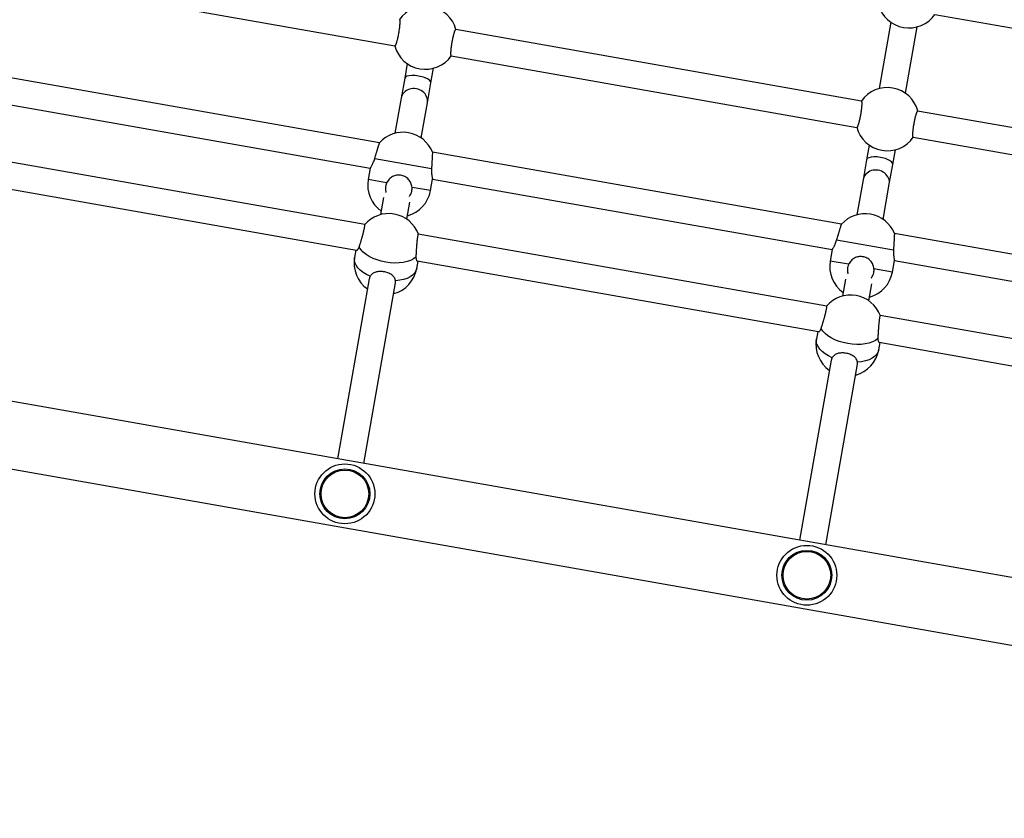
# Model space of a CAD drawing. Units: millimetres. Extents: x 971.6 to 983.3, y 435.4 to 455.5.
# Drawn here: x 979 to 979.6, y 441 to 441.5 of the extents above; entities that cross this region are included whole.
import ezdxf

# ---------------------------------------------------------------- set-up
doc = ezdxf.new("R2010")
doc.units = ezdxf.units.MM

# ---------------------------------------------------------------- blocks, each defined once
blk = doc.blocks.new('sd')
at = {"linetype": 'Continuous'}
for p, q in [((978.963, 441.52176), (979.20669, 441.47879)), ((979.50442, 441.49299), (979.49739, 441.45312)), ((979.53073, 441.49771), (979.77442, 441.45474)), ((979.48682, 441.44562), (979.24313, 441.48859)), ((979.51313, 441.45035), (979.52016, 441.49021)), ((979.24036, 441.47285), (979.48405, 441.42988)), ((979.1974, 441.42059), (978.95182, 441.4639)), ((979.21405, 441.46813), (979.2125, 441.45934)), ((979.21405, 441.46813), (979.2125, 441.45934)), ((979.22824, 441.45657), (979.22979, 441.46535)), ((979.22824, 441.45657), (979.22979, 441.46535)), ((979.2125, 441.45934), (979.21039, 441.44734)), ((979.2125, 441.45934), (979.21039, 441.44734)), ((979.22612, 441.44457), (979.22824, 441.45657)), ((979.22612, 441.44457), (979.22824, 441.45657)), ((978.95184, 441.44767), (979.19183, 441.40535)), ((979.21039, 441.44734), (979.20668, 441.4263)), ((979.21039, 441.44734), (979.20668, 441.4263)), ((979.22241, 441.42352), (979.22612, 441.44457)), ((979.22241, 441.42352), (979.22612, 441.44457)), ((979.76419, 441.39672), (979.5205, 441.43968)), ((979.51772, 441.42395), (979.76141, 441.38098)), ((979.49142, 441.41922), (979.48987, 441.41043)), ((979.5056, 441.40766), (979.50715, 441.41645)), ((979.18857, 441.37144), (978.9433, 441.41469)), ((979.22862, 441.40495), (979.19449, 441.41097)), ((979.47476, 441.37169), (979.22918, 441.41499)), ((979.48987, 441.41043), (979.48775, 441.39843)), ((979.19183, 441.40535), (979.19061, 441.39847)), ((979.19183, 441.40535), (979.19061, 441.39847)), ((979.50349, 441.39566), (979.5056, 441.40766)), ((978.94267, 441.39858), (979.18366, 441.35609)), ((979.20168, 441.39651), (979.19061, 441.39847)), ((979.22799, 441.39188), (979.2292, 441.39876)), ((979.22799, 441.39188), (979.2292, 441.39876)), ((979.2292, 441.39876), (979.46919, 441.35644)), ((979.48775, 441.39843), (979.48404, 441.37739)), ((979.22799, 441.39188), (979.21692, 441.39383)), ((979.49978, 441.37461), (979.50349, 441.39566)), ((979.19987, 441.38767), (979.19806, 441.37744)), ((979.19987, 441.38767), (979.19806, 441.37744)), ((979.2138, 441.37466), (979.2156, 441.38489)), ((979.2138, 441.37466), (979.2156, 441.38489)), ((979.46594, 441.32254), (979.22067, 441.36579)), ((979.75213, 441.32278), (979.50654, 441.36608)), ((979.46919, 441.35644), (979.46798, 441.34956)), ((979.46919, 441.35644), (979.46798, 441.34956)), ((979.50598, 441.35604), (979.47186, 441.36206)), ((980.17352, 441.05427), (978.464, 441.35571)), ((979.18316, 441.35617), (979.18236, 441.35168)), ((979.18316, 441.35617), (979.18236, 441.35168)), ((979.21974, 441.34509), (979.22053, 441.34958)), ((979.21974, 441.34509), (979.22053, 441.34958)), ((979.22003, 441.34967), (979.46102, 441.30718)), ((979.47905, 441.34761), (979.46798, 441.34956)), ((979.50535, 441.34297), (979.49428, 441.34492)), ((979.50535, 441.34297), (979.50657, 441.34985)), ((979.50535, 441.34297), (979.50657, 441.34985)), ((979.50657, 441.34985), (979.74655, 441.30754)), ((979.19127, 441.33894), (979.17221, 441.23083)), ((979.19127, 441.33894), (979.17221, 441.23083)), ((979.47723, 441.33876), (979.47542, 441.32853)), ((979.18795, 441.22805), (979.20707, 441.33651)), ((979.18795, 441.22805), (979.20707, 441.33651)), ((979.49116, 441.32575), (979.49296, 441.33598)), ((978.45703, 441.31637), (980.16662, 441.01492)), ((979.7433, 441.27363), (979.49803, 441.31688)), ((979.46052, 441.30727), (979.45973, 441.30277)), ((979.46052, 441.30727), (979.45973, 441.30277)), ((979.4971, 441.29618), (979.49789, 441.30068)), ((979.4971, 441.29618), (979.49789, 441.30068)), ((979.49739, 441.30077), (979.73838, 441.25827)), ((979.46864, 441.29003), (979.44957, 441.18192)), ((979.46531, 441.17915), (979.48443, 441.28761))]:
    blk.add_line(p, q, dxfattribs=at)
at = {"linetype": 'Continuous', "flags": 128}
for points in [[(979.21927, 441.35193), (979.21778, 441.35086), (979.21597, 441.34997), (979.2139, 441.34926), (979.2116, 441.34875), (979.20913, 441.34846), (979.20652, 441.34838), (979.20384, 441.34853), (979.20114, 441.3489), (979.19848, 441.34948), (979.19591, 441.35025), (979.19349, 441.35121), (979.19126, 441.35234), (979.18928, 441.3536), (979.18757, 441.35497), (979.18619, 441.35643), (979.18514, 441.35795)], [(979.21927, 441.35193), (979.21778, 441.35086), (979.21597, 441.34997), (979.2139, 441.34926), (979.2116, 441.34875), (979.20913, 441.34846), (979.20652, 441.34838), (979.20384, 441.34853), (979.20114, 441.3489), (979.19848, 441.34948), (979.19591, 441.35025), (979.19349, 441.35121), (979.19126, 441.35234), (979.18928, 441.3536), (979.18757, 441.35497), (979.18619, 441.35643), (979.18514, 441.35795)], [(979.19179, 441.34042), (979.18955, 441.34152), (979.18754, 441.34278), (979.18581, 441.34414), (979.1844, 441.3456), (979.18333, 441.34711), (979.18262, 441.34865), (979.1823, 441.35018), (979.18236, 441.35168)], [(979.19179, 441.34042), (979.18955, 441.34152), (979.18754, 441.34278), (979.18581, 441.34414), (979.1844, 441.3456), (979.18333, 441.34711), (979.18262, 441.34865), (979.1823, 441.35018), (979.18236, 441.35168)], [(979.21974, 441.34509), (979.21929, 441.34366), (979.21846, 441.34233), (979.21727, 441.34113), (979.21575, 441.34007), (979.21393, 441.33919), (979.21183, 441.33849), (979.20952, 441.338), (979.20703, 441.33773)], [(979.21974, 441.34509), (979.21929, 441.34366), (979.21846, 441.34233), (979.21727, 441.34113), (979.21575, 441.34007), (979.21393, 441.33919), (979.21183, 441.33849), (979.20952, 441.338), (979.20703, 441.33773)], [(979.49663, 441.30303), (979.49514, 441.30196), (979.49334, 441.30106), (979.49126, 441.30035), (979.48897, 441.29984), (979.48649, 441.29955), (979.48388, 441.29948), (979.4812, 441.29963), (979.47851, 441.29999), (979.47585, 441.30057), (979.47328, 441.30135), (979.47085, 441.30231), (979.46863, 441.30343), (979.46664, 441.30469), (979.46493, 441.30607), (979.46355, 441.30753), (979.46251, 441.30904)], [(979.49663, 441.30303), (979.49514, 441.30196), (979.49334, 441.30106), (979.49126, 441.30035), (979.48897, 441.29984), (979.48649, 441.29955), (979.48388, 441.29948), (979.4812, 441.29963), (979.47851, 441.29999), (979.47585, 441.30057), (979.47328, 441.30135), (979.47085, 441.30231), (979.46863, 441.30343), (979.46664, 441.30469), (979.46493, 441.30607), (979.46355, 441.30753), (979.46251, 441.30904)], [(979.46915, 441.29151), (979.46691, 441.29262), (979.4649, 441.29387), (979.46317, 441.29524), (979.46176, 441.29669), (979.46069, 441.2982), (979.45999, 441.29974), (979.45966, 441.30128), (979.45973, 441.30277)], [(979.46915, 441.29151), (979.46691, 441.29262), (979.4649, 441.29387), (979.46317, 441.29524), (979.46176, 441.29669), (979.46069, 441.2982), (979.45999, 441.29974), (979.45966, 441.30128), (979.45973, 441.30277)], [(979.4971, 441.29618), (979.49665, 441.29475), (979.49582, 441.29342), (979.49464, 441.29222), (979.49311, 441.29116), (979.49129, 441.29028), (979.4892, 441.28959), (979.48688, 441.2891), (979.48439, 441.28882)], [(979.4971, 441.29618), (979.49665, 441.29475), (979.49582, 441.29342), (979.49464, 441.29222), (979.49311, 441.29116), (979.49129, 441.29028), (979.4892, 441.28959), (979.48688, 441.2891), (979.48439, 441.28882)]]:
    blk.add_lwpolyline(points, dxfattribs=at)
at = {"linetype": 'Continuous'}
for centre, radius in [((979.17661, 441.20977), 0.01798), ((979.17661, 441.20977), 0.01498), ((979.17661, 441.20977), 0.01432), ((979.45397, 441.16086), 0.01798), ((979.45397, 441.16086), 0.01498), ((979.45397, 441.16086), 0.01432)]:
    blk.add_circle(centre, radius, dxfattribs=at)
for centre, start, end in [((979.22491, 441.48369), 14.90106, 145.09894), ((979.51528, 441.50855), 194.90106, 325.09894), ((979.22491, 441.48369), 194.90106, 325.09894), ((979.50227, 441.43478), 14.90106, 145.09894), ((979.50227, 441.43478), 194.90106, 325.09894), ((979.21156, 441.40796), 21.70947, 138.29105), ((979.2093, 441.39517), 170, 235.09894), ((979.2093, 441.39517), 284.90106, 350), ((979.20294, 441.3591), 20.28188, 139.64878), ((979.48892, 441.35905), 21.70947, 138.29105), ((979.20105, 441.34838), 170, 235.09894), ((979.20105, 441.34838), 284.90106, 350), ((979.48666, 441.34626), 170, 235.09894), ((979.48666, 441.34626), 284.90106, 350), ((979.4803, 441.31019), 20.28188, 139.64878), ((979.47841, 441.29948), 170, 235.09894), ((979.47841, 441.29948), 284.90106, 350)]:
    blk.add_arc(centre, 0.01898, start, end, dxfattribs=at)
for centre, ratio in [((979.22037, 441.45795), 0.350594), ((979.21826, 441.44595), 0.898276), ((979.49773, 441.40905), 0.350594), ((979.49562, 441.39705), 0.898276)]:
    blk.add_ellipse(centre, major_axis=(0.00787, -0.00139), ratio=ratio, start_param=0, end_param=3.141593, dxfattribs=at)
for points, knots in [([(979.20669, 441.47879), (979.20669, 441.47879), (979.20671, 441.47878), (979.20677, 441.4788), (979.20686, 441.47887), (979.20696, 441.479), (979.20708, 441.47918), (979.20719, 441.47942), (979.20732, 441.4797), (979.20745, 441.48004), (979.20758, 441.48043), (979.20777, 441.48101), (979.20796, 441.48167), (979.20815, 441.48239), (979.20834, 441.48316), (979.20853, 441.48398), (979.20871, 441.48483), (979.20888, 441.4857), (979.20904, 441.48658), (979.20919, 441.48746), (979.20932, 441.48833), (979.20944, 441.48918), (979.20954, 441.48999), (979.20962, 441.49077), (979.20968, 441.4915), (979.20972, 441.49215), (979.20975, 441.49276), (979.20975, 441.49328), (979.20973, 441.49371), (979.20969, 441.49407), (979.20963, 441.49433), (979.20955, 441.49447), (979.2095, 441.49453), (979.20947, 441.49452), (979.20946, 441.49452)], [0, 0, 0, 0, 0.000147, 0.027748, 0.05438, 0.081198, 0.108599, 0.136202, 0.162821, 0.189626, 0.217019, 0.244616, 0.297939, 0.325011, 0.352483, 0.405428, 0.432307, 0.459583, 0.512204, 0.538915, 0.566017, 0.618529, 0.645181, 0.672219, 0.724892, 0.751623, 0.778738, 0.831757, 0.858663, 0.885956, 0.939337, 0.96643, 0.993914, 1, 1, 1, 1]), ([(979.24313, 441.48859), (979.24313, 441.48859), (979.24311, 441.48861), (979.24305, 441.48858), (979.24296, 441.48851), (979.24286, 441.48839), (979.24275, 441.4882), (979.24263, 441.48797), (979.2425, 441.48768), (979.24237, 441.48734), (979.24224, 441.48695), (979.24205, 441.48638), (979.24186, 441.48572), (979.24167, 441.48499), (979.24148, 441.48422), (979.24129, 441.4834), (979.24112, 441.48255), (979.24094, 441.48169), (979.24078, 441.4808), (979.24064, 441.47992), (979.2405, 441.47905), (979.24038, 441.4782), (979.24029, 441.47739), (979.2402, 441.47661), (979.24014, 441.47588), (979.2401, 441.47523), (979.24007, 441.47462), (979.24007, 441.4741), (979.24009, 441.47367), (979.24013, 441.47331), (979.24019, 441.47305), (979.24027, 441.47291), (979.24032, 441.47285), (979.24035, 441.47286), (979.24036, 441.47286)], [0, 0, 0, 0, 0.000147, 0.027748, 0.05438, 0.081198, 0.108599, 0.136202, 0.162821, 0.189626, 0.217019, 0.244616, 0.297939, 0.325011, 0.352483, 0.405428, 0.432307, 0.459583, 0.512204, 0.538915, 0.566017, 0.618529, 0.645181, 0.672219, 0.724892, 0.751623, 0.778738, 0.831757, 0.858663, 0.885956, 0.939337, 0.96643, 0.993914, 1, 1, 1, 1]), ([(979.48405, 441.42988), (979.48405, 441.42988), (979.48407, 441.42987), (979.48413, 441.42989), (979.48422, 441.42996), (979.48433, 441.43009), (979.48444, 441.43027), (979.48456, 441.43051), (979.48468, 441.4308), (979.48481, 441.43113), (979.48495, 441.43152), (979.48513, 441.4321), (979.48532, 441.43276), (979.48551, 441.43349), (979.4857, 441.43425), (979.48589, 441.43507), (979.48607, 441.43592), (979.48624, 441.43679), (979.4864, 441.43767), (979.48655, 441.43855), (979.48668, 441.43942), (979.4868, 441.44028), (979.4869, 441.44109), (979.48698, 441.44187), (979.48705, 441.44259), (979.48709, 441.44325), (979.48711, 441.44385), (979.48711, 441.44438), (979.48709, 441.4448), (979.48705, 441.44516), (979.487, 441.44543), (979.48691, 441.44557), (979.48686, 441.44563), (979.48683, 441.44561), (979.48682, 441.44561)], [0, 0, 0, 0, 0.000147, 0.027748, 0.05438, 0.081198, 0.108599, 0.136202, 0.162821, 0.189626, 0.217019, 0.244616, 0.297939, 0.325011, 0.352483, 0.405428, 0.432307, 0.459583, 0.512204, 0.538915, 0.566017, 0.618529, 0.645181, 0.672219, 0.724892, 0.751623, 0.778738, 0.831757, 0.858663, 0.885956, 0.939337, 0.96643, 0.993914, 1, 1, 1, 1]), ([(979.5205, 441.43968), (979.5205, 441.43968), (979.52047, 441.4397), (979.52041, 441.43967), (979.52032, 441.43961), (979.52022, 441.43948), (979.52011, 441.4393), (979.51999, 441.43906), (979.51987, 441.43877), (979.51974, 441.43843), (979.5196, 441.43805), (979.51941, 441.43747), (979.51922, 441.43681), (979.51903, 441.43608), (979.51884, 441.43532), (979.51866, 441.4345), (979.51848, 441.43365), (979.51831, 441.43278), (979.51814, 441.43189), (979.518, 441.43102), (979.51786, 441.43014), (979.51775, 441.42929), (979.51765, 441.42848), (979.51756, 441.4277), (979.5175, 441.42698), (979.51746, 441.42632), (979.51744, 441.42572), (979.51743, 441.42519), (979.51745, 441.42477), (979.51749, 441.42441), (979.51755, 441.42414), (979.51763, 441.424), (979.51768, 441.42394), (979.51772, 441.42395), (979.51772, 441.42396)], [0, 0, 0, 0, 0.000147, 0.027748, 0.05438, 0.081198, 0.108599, 0.136202, 0.162821, 0.189626, 0.217019, 0.244616, 0.297939, 0.325011, 0.352483, 0.405428, 0.432307, 0.459583, 0.512204, 0.538915, 0.566017, 0.618529, 0.645181, 0.672219, 0.724892, 0.751623, 0.778738, 0.831757, 0.858663, 0.885956, 0.939337, 0.96643, 0.993914, 1, 1, 1, 1]), ([(979.19449, 441.41097), (979.19455, 441.41118), (979.19468, 441.41159), (979.19487, 441.41224), (979.19507, 441.4129), (979.19527, 441.41355), (979.19546, 441.4142), (979.19565, 441.41484), (979.19584, 441.41547), (979.19603, 441.41608), (979.1962, 441.41666), (979.19637, 441.41721), (979.19653, 441.41774), (979.19673, 441.4184), (979.19691, 441.41898), (979.19705, 441.41946), (979.19718, 441.41989), (979.19728, 441.42021), (979.19735, 441.42043), (979.19739, 441.42057), (979.19739, 441.42057), (979.1974, 441.42058)], [0, 0, 0, 0, 0.045866, 0.092051, 0.139241, 0.186777, 0.232647, 0.278835, 0.326027, 0.373568, 0.419414, 0.465581, 0.51276, 0.560291, 0.65213, 0.698755, 0.74607, 0.837258, 0.883552, 0.93053, 1, 1, 1, 1]), ([(979.19449, 441.41097), (979.19455, 441.41118), (979.19468, 441.41159), (979.19487, 441.41224), (979.19507, 441.4129), (979.19527, 441.41355), (979.19546, 441.4142), (979.19565, 441.41484), (979.19584, 441.41547), (979.19603, 441.41608), (979.1962, 441.41666), (979.19637, 441.41721), (979.19653, 441.41774), (979.19673, 441.4184), (979.19691, 441.41898), (979.19705, 441.41946), (979.19718, 441.41989), (979.19728, 441.42021), (979.19735, 441.42043), (979.19739, 441.42057), (979.19739, 441.42057), (979.1974, 441.42058)], [0, 0, 0, 0, 0.045866, 0.092051, 0.139241, 0.186777, 0.232647, 0.278835, 0.326027, 0.373568, 0.419414, 0.465581, 0.51276, 0.560291, 0.65213, 0.698755, 0.74607, 0.837258, 0.883552, 0.93053, 1, 1, 1, 1]), ([(979.19184, 441.40537), (979.19184, 441.40536), (979.19182, 441.40533), (979.1919, 441.40546), (979.19209, 441.40575), (979.19238, 441.40623), (979.19275, 441.40687), (979.19318, 441.40768), (979.19364, 441.40865), (979.1941, 441.40974), (979.19436, 441.41056), (979.19449, 441.41097)], [0, 0, 0, 0, 0.025353, 0.141382, 0.260763, 0.377502, 0.497217, 0.621988, 0.750069, 0.873269, 1, 1, 1, 1]), ([(979.19184, 441.40537), (979.19184, 441.40536), (979.19182, 441.40533), (979.1919, 441.40546), (979.19209, 441.40575), (979.19238, 441.40623), (979.19275, 441.40687), (979.19318, 441.40768), (979.19364, 441.40865), (979.1941, 441.40974), (979.19436, 441.41056), (979.19449, 441.41097)], [0, 0, 0, 0, 0.025353, 0.141382, 0.260763, 0.377502, 0.497217, 0.621988, 0.750069, 0.873269, 1, 1, 1, 1]), ([(979.22918, 441.41497), (979.22918, 441.41498), (979.22918, 441.415), (979.22918, 441.41494), (979.22917, 441.41479), (979.22916, 441.41453), (979.22914, 441.41417), (979.22912, 441.41374), (979.22909, 441.41321), (979.22906, 441.4126), (979.22902, 441.41194), (979.22898, 441.4112), (979.22894, 441.4104), (979.22889, 441.40957), (979.22884, 441.40869), (979.22879, 441.4078), (979.22874, 441.40698), (979.22868, 441.40602), (979.22864, 441.40531), (979.22862, 441.40495)], [0, 0, 0, 0, 0.021093, 0.0670901, 0.1137607, 0.2041879, 0.2500836, 0.2966437, 0.3873475, 0.4333791, 0.4800718, 0.5713718, 0.6177053, 0.6647041, 0.7566282, 0.8032818, 0.8506096, 0.9246221, 1, 1, 1, 1]), ([(979.22918, 441.41497), (979.22918, 441.41498), (979.22918, 441.415), (979.22918, 441.41494), (979.22917, 441.41479), (979.22916, 441.41453), (979.22914, 441.41417), (979.22912, 441.41374), (979.22909, 441.41321), (979.22906, 441.4126), (979.22902, 441.41194), (979.22898, 441.4112), (979.22894, 441.4104), (979.22889, 441.40957), (979.22884, 441.40869), (979.22879, 441.4078), (979.22874, 441.40698), (979.22868, 441.40602), (979.22864, 441.40531), (979.22862, 441.40495)], [0, 0, 0, 0, 0.021093, 0.0670901, 0.1137607, 0.2041879, 0.2500836, 0.2966437, 0.3873475, 0.4333791, 0.4800718, 0.5713718, 0.6177053, 0.6647041, 0.7566282, 0.8032818, 0.8506096, 0.9246221, 1, 1, 1, 1]), ([(979.22862, 441.40495), (979.2286, 441.40452), (979.22857, 441.40366), (979.22863, 441.40246), (979.22873, 441.40138), (979.22887, 441.40045), (979.22901, 441.39967), (979.22912, 441.39912), (979.22919, 441.3988), (979.2292, 441.39879), (979.2292, 441.39878)], [0, 0, 0, 0, 0.125402, 0.254655, 0.379982, 0.508667, 0.638677, 0.772779, 0.896999, 1, 1, 1, 1]), ([(979.22862, 441.40495), (979.2286, 441.40452), (979.22857, 441.40366), (979.22863, 441.40246), (979.22873, 441.40138), (979.22887, 441.40045), (979.22901, 441.39967), (979.22912, 441.39912), (979.22919, 441.3988), (979.2292, 441.39879), (979.2292, 441.39878)], [0, 0, 0, 0, 0.125402, 0.254655, 0.379982, 0.508667, 0.638677, 0.772779, 0.896999, 1, 1, 1, 1]), ([(979.21692, 441.39383), (979.21676, 441.39471), (979.21645, 441.39648), (979.21491, 441.39875), (979.21275, 441.40042), (979.21015, 441.40125), (979.20755, 441.4012), (979.20513, 441.40036), (979.20302, 441.39882), (979.20213, 441.39728), (979.20168, 441.39651)], [0, 0, 0, 0, 0.127295, 0.254322, 0.386317, 0.512523, 0.630247, 0.748542, 0.875021, 1, 1, 1, 1]), ([(979.21692, 441.39383), (979.21676, 441.39471), (979.21645, 441.39648), (979.21491, 441.39875), (979.21275, 441.40042), (979.21015, 441.40125), (979.20755, 441.4012), (979.20513, 441.40036), (979.20302, 441.39882), (979.20213, 441.39728), (979.20168, 441.39651)], [0, 0, 0, 0, 0.127295, 0.254322, 0.386317, 0.512523, 0.630247, 0.748542, 0.875021, 1, 1, 1, 1]), ([(979.20168, 441.39651), (979.2016, 441.39631), (979.20142, 441.3959), (979.20122, 441.39525), (979.20108, 441.39459), (979.20099, 441.39391), (979.20096, 441.39324), (979.20098, 441.39256), (979.20107, 441.39189), (979.20118, 441.3913), (979.2013, 441.39095), (979.20134, 441.39082)], [0, 0, 0, 0, 0.114103, 0.228999, 0.346395, 0.464653, 0.578764, 0.693667, 0.81107, 0.929339, 1, 1, 1, 1]), ([(979.20168, 441.39651), (979.2016, 441.39631), (979.20142, 441.3959), (979.20122, 441.39525), (979.20108, 441.39459), (979.20099, 441.39391), (979.20096, 441.39324), (979.20098, 441.39256), (979.20107, 441.39189), (979.20118, 441.3913), (979.2013, 441.39095), (979.20134, 441.39082)], [0, 0, 0, 0, 0.114103, 0.228999, 0.346395, 0.464653, 0.578764, 0.693667, 0.81107, 0.929339, 1, 1, 1, 1]), ([(979.2153, 441.38836), (979.21536, 441.38843), (979.21556, 441.38868), (979.21597, 441.38933), (979.21636, 441.39014), (979.21665, 441.391), (979.21683, 441.39179), (979.21696, 441.39274), (979.21693, 441.39346), (979.21692, 441.39383)], [0, 0, 0, 0, 0.048437, 0.165421, 0.394228, 0.510352, 0.628155, 0.812378, 1, 1, 1, 1]), ([(979.2153, 441.38836), (979.21536, 441.38843), (979.21556, 441.38868), (979.21597, 441.38933), (979.21636, 441.39014), (979.21665, 441.391), (979.21683, 441.39179), (979.21696, 441.39274), (979.21693, 441.39346), (979.21692, 441.39383)], [0, 0, 0, 0, 0.048437, 0.165421, 0.394228, 0.510352, 0.628155, 0.812378, 1, 1, 1, 1]), ([(979.18514, 441.35795), (979.1852, 441.3581), (979.1853, 441.35839), (979.18547, 441.35889), (979.18564, 441.35942), (979.18582, 441.35998), (979.186, 441.36057), (979.18619, 441.36118), (979.18638, 441.36181), (979.18657, 441.36246), (979.18676, 441.36311), (979.18694, 441.36376), (979.18713, 441.36442), (979.18737, 441.36529), (979.18759, 441.36614), (979.18779, 441.36695), (979.18799, 441.36772), (979.18816, 441.36844), (979.1883, 441.36909), (979.18842, 441.36969), (979.18852, 441.37021), (979.18858, 441.37063), (979.18863, 441.37098), (979.18864, 441.37124), (979.18862, 441.37138), (979.1886, 441.37145), (979.18858, 441.37143), (979.18857, 441.37143)], [0, 0, 0, 0, 0.034859, 0.06996, 0.105824, 0.141952, 0.176813, 0.211917, 0.247783, 0.283915, 0.318758, 0.353845, 0.389702, 0.425826, 0.495624, 0.531059, 0.56702, 0.636323, 0.671507, 0.70721, 0.776089, 0.811053, 0.846529, 0.915265, 0.950152, 0.985544, 1, 1, 1, 1]), ([(979.18514, 441.35795), (979.1852, 441.3581), (979.1853, 441.35839), (979.18547, 441.35889), (979.18564, 441.35942), (979.18582, 441.35998), (979.186, 441.36057), (979.18619, 441.36118), (979.18638, 441.36181), (979.18657, 441.36246), (979.18676, 441.36311), (979.18694, 441.36376), (979.18713, 441.36442), (979.18737, 441.36529), (979.18759, 441.36614), (979.18779, 441.36695), (979.18799, 441.36772), (979.18816, 441.36844), (979.1883, 441.36909), (979.18842, 441.36969), (979.18852, 441.37021), (979.18858, 441.37063), (979.18863, 441.37098), (979.18864, 441.37124), (979.18862, 441.37138), (979.1886, 441.37145), (979.18858, 441.37143), (979.18857, 441.37143)], [0, 0, 0, 0, 0.034859, 0.06996, 0.105824, 0.141952, 0.176813, 0.211917, 0.247783, 0.283915, 0.318758, 0.353845, 0.389702, 0.425826, 0.495624, 0.531059, 0.56702, 0.636323, 0.671507, 0.70721, 0.776089, 0.811053, 0.846529, 0.915265, 0.950152, 0.985544, 1, 1, 1, 1]), ([(979.47186, 441.36206), (979.47192, 441.36227), (979.47204, 441.36269), (979.47223, 441.36333), (979.47243, 441.36399), (979.47263, 441.36465), (979.47282, 441.3653), (979.47301, 441.36593), (979.4732, 441.36656), (979.47339, 441.36717), (979.47356, 441.36775), (979.47373, 441.36831), (979.47389, 441.36884), (979.47409, 441.36949), (979.47427, 441.37007), (979.47442, 441.37056), (979.47455, 441.37098), (979.47465, 441.3713), (979.47471, 441.37152), (979.47475, 441.37166), (979.47476, 441.37167), (979.47476, 441.37167)], [0, 0, 0, 0, 0.045866, 0.092051, 0.139241, 0.186777, 0.232647, 0.278835, 0.326027, 0.373568, 0.419414, 0.465581, 0.51276, 0.560291, 0.65213, 0.698755, 0.74607, 0.837258, 0.883552, 0.93053, 1, 1, 1, 1]), ([(979.47186, 441.36206), (979.47192, 441.36227), (979.47204, 441.36269), (979.47223, 441.36333), (979.47243, 441.36399), (979.47263, 441.36465), (979.47282, 441.3653), (979.47301, 441.36593), (979.4732, 441.36656), (979.47339, 441.36717), (979.47356, 441.36775), (979.47373, 441.36831), (979.47389, 441.36884), (979.47409, 441.36949), (979.47427, 441.37007), (979.47442, 441.37056), (979.47455, 441.37098), (979.47465, 441.3713), (979.47471, 441.37152), (979.47475, 441.37166), (979.47476, 441.37167), (979.47476, 441.37167)], [0, 0, 0, 0, 0.045866, 0.092051, 0.139241, 0.186777, 0.232647, 0.278835, 0.326027, 0.373568, 0.419414, 0.465581, 0.51276, 0.560291, 0.65213, 0.698755, 0.74607, 0.837258, 0.883552, 0.93053, 1, 1, 1, 1]), ([(979.22067, 441.36578), (979.22066, 441.36578), (979.22064, 441.36579), (979.22059, 441.36574), (979.22052, 441.36558), (979.22044, 441.3653), (979.22036, 441.36496), (979.22028, 441.36451), (979.22019, 441.36397), (979.2201, 441.36337), (979.22002, 441.36269), (979.21993, 441.36195), (979.21985, 441.36117), (979.21976, 441.36033), (979.21969, 441.35947), (979.21961, 441.35858), (979.21954, 441.35768), (979.21948, 441.35679), (979.21943, 441.3559), (979.21938, 441.35503), (979.21934, 441.35421), (979.21931, 441.3535), (979.21928, 441.35271), (979.21928, 441.35219), (979.21927, 441.35193)], [0, 0, 0, 0, 0.010725, 0.046691, 0.116005, 0.151193, 0.186902, 0.255791, 0.29076, 0.326241, 0.394988, 0.42988, 0.465277, 0.534234, 0.569229, 0.604727, 0.674138, 0.709362, 0.745093, 0.814978, 0.850446, 0.886427, 0.942694, 1, 1, 1, 1]), ([(979.22067, 441.36578), (979.22066, 441.36578), (979.22064, 441.36579), (979.22059, 441.36574), (979.22052, 441.36558), (979.22044, 441.3653), (979.22036, 441.36496), (979.22028, 441.36451), (979.22019, 441.36397), (979.2201, 441.36337), (979.22002, 441.36269), (979.21993, 441.36195), (979.21985, 441.36117), (979.21976, 441.36033), (979.21969, 441.35947), (979.21961, 441.35858), (979.21954, 441.35768), (979.21948, 441.35679), (979.21943, 441.3559), (979.21938, 441.35503), (979.21934, 441.35421), (979.21931, 441.3535), (979.21928, 441.35271), (979.21928, 441.35219), (979.21927, 441.35193)], [0, 0, 0, 0, 0.010725, 0.046691, 0.116005, 0.151193, 0.186902, 0.255791, 0.29076, 0.326241, 0.394988, 0.42988, 0.465277, 0.534234, 0.569229, 0.604727, 0.674138, 0.709362, 0.745093, 0.814978, 0.850446, 0.886427, 0.942694, 1, 1, 1, 1]), ([(979.50654, 441.36607), (979.50654, 441.36607), (979.50654, 441.36609), (979.50654, 441.36603), (979.50653, 441.36589), (979.50652, 441.36563), (979.5065, 441.36527), (979.50648, 441.36484), (979.50645, 441.36431), (979.50642, 441.3637), (979.50638, 441.36303), (979.50634, 441.36229), (979.5063, 441.36149), (979.50625, 441.36066), (979.5062, 441.35979), (979.50615, 441.35889), (979.5061, 441.35807), (979.50605, 441.35711), (979.506, 441.3564), (979.50598, 441.35604)], [0, 0, 0, 0, 0.021093, 0.0670901, 0.1137607, 0.2041879, 0.2500836, 0.2966437, 0.3873475, 0.4333791, 0.4800718, 0.5713718, 0.6177053, 0.6647041, 0.7566282, 0.8032818, 0.8506096, 0.9246221, 1, 1, 1, 1]), ([(979.50654, 441.36607), (979.50654, 441.36607), (979.50654, 441.36609), (979.50654, 441.36603), (979.50653, 441.36589), (979.50652, 441.36563), (979.5065, 441.36527), (979.50648, 441.36484), (979.50645, 441.36431), (979.50642, 441.3637), (979.50638, 441.36303), (979.50634, 441.36229), (979.5063, 441.36149), (979.50625, 441.36066), (979.5062, 441.35979), (979.50615, 441.35889), (979.5061, 441.35807), (979.50605, 441.35711), (979.506, 441.3564), (979.50598, 441.35604)], [0, 0, 0, 0, 0.021093, 0.0670901, 0.1137607, 0.2041879, 0.2500836, 0.2966437, 0.3873475, 0.4333791, 0.4800718, 0.5713718, 0.6177053, 0.6647041, 0.7566282, 0.8032818, 0.8506096, 0.9246221, 1, 1, 1, 1]), ([(979.18367, 441.35611), (979.18371, 441.3561), (979.18383, 441.35606), (979.18411, 441.35622), (979.18446, 441.35658), (979.18483, 441.35714), (979.18504, 441.35768), (979.18514, 441.35795)], [0, 0, 0, 0, 0.109554, 0.3305278, 0.5573624, 0.7755552, 1, 1, 1, 1]), ([(979.18367, 441.35611), (979.18371, 441.3561), (979.18383, 441.35606), (979.18411, 441.35622), (979.18446, 441.35658), (979.18483, 441.35714), (979.18504, 441.35768), (979.18514, 441.35795)], [0, 0, 0, 0, 0.109554, 0.3305278, 0.5573624, 0.7755552, 1, 1, 1, 1]), ([(979.4692, 441.35646), (979.4692, 441.35646), (979.46918, 441.35643), (979.46926, 441.35656), (979.46945, 441.35685), (979.46974, 441.35732), (979.47011, 441.35796), (979.47054, 441.35878), (979.471, 441.35974), (979.47146, 441.36084), (979.47172, 441.36165), (979.47186, 441.36206)], [0, 0, 0, 0, 0.025353, 0.141382, 0.260763, 0.377502, 0.497217, 0.621988, 0.750069, 0.873269, 1, 1, 1, 1]), ([(979.4692, 441.35646), (979.4692, 441.35646), (979.46918, 441.35643), (979.46926, 441.35656), (979.46945, 441.35685), (979.46974, 441.35732), (979.47011, 441.35796), (979.47054, 441.35878), (979.471, 441.35974), (979.47146, 441.36084), (979.47172, 441.36165), (979.47186, 441.36206)], [0, 0, 0, 0, 0.025353, 0.141382, 0.260763, 0.377502, 0.497217, 0.621988, 0.750069, 0.873269, 1, 1, 1, 1]), ([(979.21927, 441.35193), (979.21928, 441.35164), (979.2193, 441.35106), (979.21945, 441.3504), (979.21966, 441.34994), (979.21987, 441.3497), (979.21999, 441.3497), (979.22003, 441.3497)], [0, 0, 0, 0, 0.222062, 0.450942, 0.672871, 0.900747, 1, 1, 1, 1]), ([(979.21927, 441.35193), (979.21928, 441.35164), (979.2193, 441.35106), (979.21945, 441.3504), (979.21966, 441.34994), (979.21987, 441.3497), (979.21999, 441.3497), (979.22003, 441.3497)], [0, 0, 0, 0, 0.222062, 0.450942, 0.672871, 0.900747, 1, 1, 1, 1]), ([(979.49428, 441.34492), (979.49412, 441.34581), (979.49381, 441.34758), (979.49227, 441.34984), (979.49011, 441.35151), (979.48752, 441.35234), (979.48491, 441.3523), (979.48249, 441.35146), (979.48038, 441.34991), (979.47949, 441.34837), (979.47905, 441.34761)], [0, 0, 0, 0, 0.127295, 0.254322, 0.386317, 0.512523, 0.630247, 0.748542, 0.875021, 1, 1, 1, 1]), ([(979.49428, 441.34492), (979.49412, 441.34581), (979.49381, 441.34758), (979.49227, 441.34984), (979.49011, 441.35151), (979.48752, 441.35234), (979.48491, 441.3523), (979.48249, 441.35146), (979.48038, 441.34991), (979.47949, 441.34837), (979.47905, 441.34761)], [0, 0, 0, 0, 0.127295, 0.254322, 0.386317, 0.512523, 0.630247, 0.748542, 0.875021, 1, 1, 1, 1]), ([(979.50598, 441.35604), (979.50597, 441.35562), (979.50593, 441.35475), (979.50599, 441.35356), (979.5061, 441.35247), (979.50623, 441.35154), (979.50637, 441.35076), (979.50648, 441.35022), (979.50656, 441.3499), (979.50656, 441.34988), (979.50656, 441.34987)], [0, 0, 0, 0, 0.125402, 0.254655, 0.379982, 0.508667, 0.638677, 0.772779, 0.896999, 1, 1, 1, 1]), ([(979.50598, 441.35604), (979.50597, 441.35562), (979.50593, 441.35475), (979.50599, 441.35356), (979.5061, 441.35247), (979.50623, 441.35154), (979.50637, 441.35076), (979.50648, 441.35022), (979.50656, 441.3499), (979.50656, 441.34988), (979.50656, 441.34987)], [0, 0, 0, 0, 0.125402, 0.254655, 0.379982, 0.508667, 0.638677, 0.772779, 0.896999, 1, 1, 1, 1]), ([(979.47905, 441.34761), (979.47896, 441.3474), (979.47878, 441.34699), (979.47859, 441.34635), (979.47844, 441.34568), (979.47835, 441.34501), (979.47832, 441.34433), (979.47834, 441.34366), (979.47843, 441.34298), (979.47855, 441.34239), (979.47866, 441.34204), (979.4787, 441.34191)], [0, 0, 0, 0, 0.114103, 0.228999, 0.346395, 0.464653, 0.578764, 0.693667, 0.81107, 0.929339, 1, 1, 1, 1]), ([(979.47905, 441.34761), (979.47896, 441.3474), (979.47878, 441.34699), (979.47859, 441.34635), (979.47844, 441.34568), (979.47835, 441.34501), (979.47832, 441.34433), (979.47834, 441.34366), (979.47843, 441.34298), (979.47855, 441.34239), (979.47866, 441.34204), (979.4787, 441.34191)], [0, 0, 0, 0, 0.114103, 0.228999, 0.346395, 0.464653, 0.578764, 0.693667, 0.81107, 0.929339, 1, 1, 1, 1]), ([(979.49266, 441.33945), (979.49272, 441.33952), (979.49292, 441.33978), (979.49333, 441.34043), (979.49372, 441.34124), (979.49401, 441.34209), (979.4942, 441.34288), (979.49433, 441.34383), (979.4943, 441.34456), (979.49428, 441.34492)], [0, 0, 0, 0, 0.0484371, 0.1654209, 0.3942277, 0.5103522, 0.628155, 0.8123783, 1, 1, 1, 1]), ([(979.49266, 441.33945), (979.49272, 441.33952), (979.49292, 441.33978), (979.49333, 441.34043), (979.49372, 441.34124), (979.49401, 441.34209), (979.4942, 441.34288), (979.49433, 441.34383), (979.4943, 441.34456), (979.49428, 441.34492)], [0, 0, 0, 0, 0.0484371, 0.1654209, 0.3942277, 0.5103522, 0.628155, 0.8123783, 1, 1, 1, 1]), ([(979.19179, 441.34042), (979.19171, 441.34026), (979.19156, 441.33994), (979.19138, 441.33945), (979.19131, 441.33911), (979.19127, 441.33894)], [0, 0, 0, 0, 0.330004, 0.662302, 1, 1, 1, 1]), ([(979.19179, 441.34042), (979.19171, 441.34026), (979.19156, 441.33994), (979.19138, 441.33945), (979.19131, 441.33911), (979.19127, 441.33894)], [0, 0, 0, 0, 0.330004, 0.662302, 1, 1, 1, 1]), ([(979.20703, 441.33773), (979.20683, 441.33841), (979.20644, 441.33976), (979.20479, 441.34136), (979.20255, 441.34257), (979.19993, 441.34325), (979.19735, 441.3434), (979.19502, 441.34302), (979.19302, 441.34211), (979.1922, 441.34098), (979.19179, 441.34042)], [0, 0, 0, 0, 0.127295, 0.254322, 0.386317, 0.512523, 0.630247, 0.748542, 0.875021, 1, 1, 1, 1]), ([(979.20703, 441.33773), (979.20683, 441.33841), (979.20644, 441.33976), (979.20479, 441.34136), (979.20255, 441.34257), (979.19993, 441.34325), (979.19735, 441.3434), (979.19502, 441.34302), (979.19302, 441.34211), (979.1922, 441.34098), (979.19179, 441.34042)], [0, 0, 0, 0, 0.127295, 0.254322, 0.386317, 0.512523, 0.630247, 0.748542, 0.875021, 1, 1, 1, 1]), ([(979.207, 441.33616), (979.20704, 441.3364), (979.20712, 441.33691), (979.20706, 441.33744), (979.20703, 441.33773)], [0, 0, 0, 0, 0.45736, 1, 1, 1, 1]), ([(979.207, 441.33616), (979.20704, 441.3364), (979.20712, 441.33691), (979.20706, 441.33744), (979.20703, 441.33773)], [0, 0, 0, 0, 0.45736, 1, 1, 1, 1]), ([(979.46251, 441.30904), (979.46256, 441.30919), (979.46266, 441.30949), (979.46283, 441.30998), (979.463, 441.31051), (979.46318, 441.31108), (979.46337, 441.31166), (979.46355, 441.31227), (979.46374, 441.3129), (979.46393, 441.31355), (979.46412, 441.3142), (979.46431, 441.31485), (979.46449, 441.31551), (979.46473, 441.31638), (979.46495, 441.31723), (979.46516, 441.31804), (979.46535, 441.31882), (979.46552, 441.31954), (979.46566, 441.32019), (979.46579, 441.32079), (979.46588, 441.3213), (979.46595, 441.32172), (979.46599, 441.32208), (979.466, 441.32234), (979.46598, 441.32248), (979.46596, 441.32254), (979.46594, 441.32253), (979.46593, 441.32252)], [0, 0, 0, 0, 0.034859, 0.06996, 0.105824, 0.141952, 0.176813, 0.211917, 0.247783, 0.283915, 0.318758, 0.353845, 0.389702, 0.425826, 0.495624, 0.531059, 0.56702, 0.636323, 0.671507, 0.70721, 0.776089, 0.811053, 0.846529, 0.915265, 0.950152, 0.985544, 1, 1, 1, 1]), ([(979.46251, 441.30904), (979.46256, 441.30919), (979.46266, 441.30949), (979.46283, 441.30998), (979.463, 441.31051), (979.46318, 441.31108), (979.46337, 441.31166), (979.46355, 441.31227), (979.46374, 441.3129), (979.46393, 441.31355), (979.46412, 441.3142), (979.46431, 441.31485), (979.46449, 441.31551), (979.46473, 441.31638), (979.46495, 441.31723), (979.46516, 441.31804), (979.46535, 441.31882), (979.46552, 441.31954), (979.46566, 441.32019), (979.46579, 441.32079), (979.46588, 441.3213), (979.46595, 441.32172), (979.46599, 441.32208), (979.466, 441.32234), (979.46598, 441.32248), (979.46596, 441.32254), (979.46594, 441.32253), (979.46593, 441.32252)], [0, 0, 0, 0, 0.034859, 0.06996, 0.105824, 0.141952, 0.176813, 0.211917, 0.247783, 0.283915, 0.318758, 0.353845, 0.389702, 0.425826, 0.495624, 0.531059, 0.56702, 0.636323, 0.671507, 0.70721, 0.776089, 0.811053, 0.846529, 0.915265, 0.950152, 0.985544, 1, 1, 1, 1]), ([(979.49803, 441.31687), (979.49802, 441.31688), (979.498, 441.31689), (979.49795, 441.31683), (979.49788, 441.31667), (979.4978, 441.3164), (979.49772, 441.31605), (979.49764, 441.3156), (979.49755, 441.31506), (979.49747, 441.31446), (979.49738, 441.31378), (979.49729, 441.31304), (979.49721, 441.31226), (979.49713, 441.31143), (979.49705, 441.31056), (979.49697, 441.30968), (979.49691, 441.30878), (979.49684, 441.30788), (979.49679, 441.30699), (979.49674, 441.30613), (979.4967, 441.3053), (979.49667, 441.30459), (979.49665, 441.3038), (979.49664, 441.30329), (979.49663, 441.30303)], [0, 0, 0, 0, 0.010725, 0.046691, 0.116005, 0.151193, 0.186902, 0.255791, 0.29076, 0.326241, 0.394988, 0.42988, 0.465277, 0.534234, 0.569229, 0.604727, 0.674138, 0.709362, 0.745093, 0.814978, 0.850446, 0.886427, 0.942694, 1, 1, 1, 1]), ([(979.49803, 441.31687), (979.49802, 441.31688), (979.498, 441.31689), (979.49795, 441.31683), (979.49788, 441.31667), (979.4978, 441.3164), (979.49772, 441.31605), (979.49764, 441.3156), (979.49755, 441.31506), (979.49747, 441.31446), (979.49738, 441.31378), (979.49729, 441.31304), (979.49721, 441.31226), (979.49713, 441.31143), (979.49705, 441.31056), (979.49697, 441.30968), (979.49691, 441.30878), (979.49684, 441.30788), (979.49679, 441.30699), (979.49674, 441.30613), (979.4967, 441.3053), (979.49667, 441.30459), (979.49665, 441.3038), (979.49664, 441.30329), (979.49663, 441.30303)], [0, 0, 0, 0, 0.010725, 0.046691, 0.116005, 0.151193, 0.186902, 0.255791, 0.29076, 0.326241, 0.394988, 0.42988, 0.465277, 0.534234, 0.569229, 0.604727, 0.674138, 0.709362, 0.745093, 0.814978, 0.850446, 0.886427, 0.942694, 1, 1, 1, 1]), ([(979.46103, 441.3072), (979.46107, 441.30719), (979.46119, 441.30716), (979.46147, 441.30731), (979.46182, 441.30767), (979.46219, 441.30824), (979.4624, 441.30877), (979.46251, 441.30904)], [0, 0, 0, 0, 0.109554, 0.3305278, 0.5573624, 0.7755552, 1, 1, 1, 1]), ([(979.46103, 441.3072), (979.46107, 441.30719), (979.46119, 441.30716), (979.46147, 441.30731), (979.46182, 441.30767), (979.46219, 441.30824), (979.4624, 441.30877), (979.46251, 441.30904)], [0, 0, 0, 0, 0.109554, 0.3305278, 0.5573624, 0.7755552, 1, 1, 1, 1]), ([(979.49663, 441.30303), (979.49664, 441.30274), (979.49666, 441.30215), (979.49681, 441.3015), (979.49702, 441.30103), (979.49723, 441.30079), (979.49736, 441.30079), (979.49739, 441.30079)], [0, 0, 0, 0, 0.222062, 0.450942, 0.672871, 0.900747, 1, 1, 1, 1]), ([(979.49663, 441.30303), (979.49664, 441.30274), (979.49666, 441.30215), (979.49681, 441.3015), (979.49702, 441.30103), (979.49723, 441.30079), (979.49736, 441.30079), (979.49739, 441.30079)], [0, 0, 0, 0, 0.222062, 0.450942, 0.672871, 0.900747, 1, 1, 1, 1]), ([(979.46915, 441.29151), (979.46908, 441.29135), (979.46892, 441.29104), (979.46874, 441.29054), (979.46867, 441.2902), (979.46864, 441.29003)], [0, 0, 0, 0, 0.330004, 0.662302, 1, 1, 1, 1]), ([(979.46915, 441.29151), (979.46908, 441.29135), (979.46892, 441.29104), (979.46874, 441.29054), (979.46867, 441.2902), (979.46864, 441.29003)], [0, 0, 0, 0, 0.330004, 0.662302, 1, 1, 1, 1]), ([(979.48439, 441.28882), (979.4842, 441.2895), (979.48381, 441.29086), (979.48215, 441.29246), (979.47991, 441.29366), (979.47729, 441.29435), (979.47472, 441.29449), (979.47238, 441.29411), (979.47038, 441.2932), (979.46956, 441.29207), (979.46915, 441.29151)], [0, 0, 0, 0, 0.127295, 0.254322, 0.386317, 0.512523, 0.630247, 0.748542, 0.875021, 1, 1, 1, 1]), ([(979.48439, 441.28882), (979.4842, 441.2895), (979.48381, 441.29086), (979.48215, 441.29246), (979.47991, 441.29366), (979.47729, 441.29435), (979.47472, 441.29449), (979.47238, 441.29411), (979.47038, 441.2932), (979.46956, 441.29207), (979.46915, 441.29151)], [0, 0, 0, 0, 0.127295, 0.254322, 0.386317, 0.512523, 0.630247, 0.748542, 0.875021, 1, 1, 1, 1]), ([(979.48436, 441.28726), (979.4844, 441.28749), (979.48448, 441.28801), (979.48442, 441.28854), (979.48439, 441.28882)], [0, 0, 0, 0, 0.45736, 1, 1, 1, 1]), ([(979.48436, 441.28726), (979.4844, 441.28749), (979.48448, 441.28801), (979.48442, 441.28854), (979.48439, 441.28882)], [0, 0, 0, 0, 0.45736, 1, 1, 1, 1])]:
    blk.add_open_spline(points, degree=3, knots=knots, dxfattribs=at)

msp = doc.modelspace()

# ---------------------------------------------------------------- block references
msp.add_blockref('sd', (0, 0))

doc.saveas('drawing.dxf')
